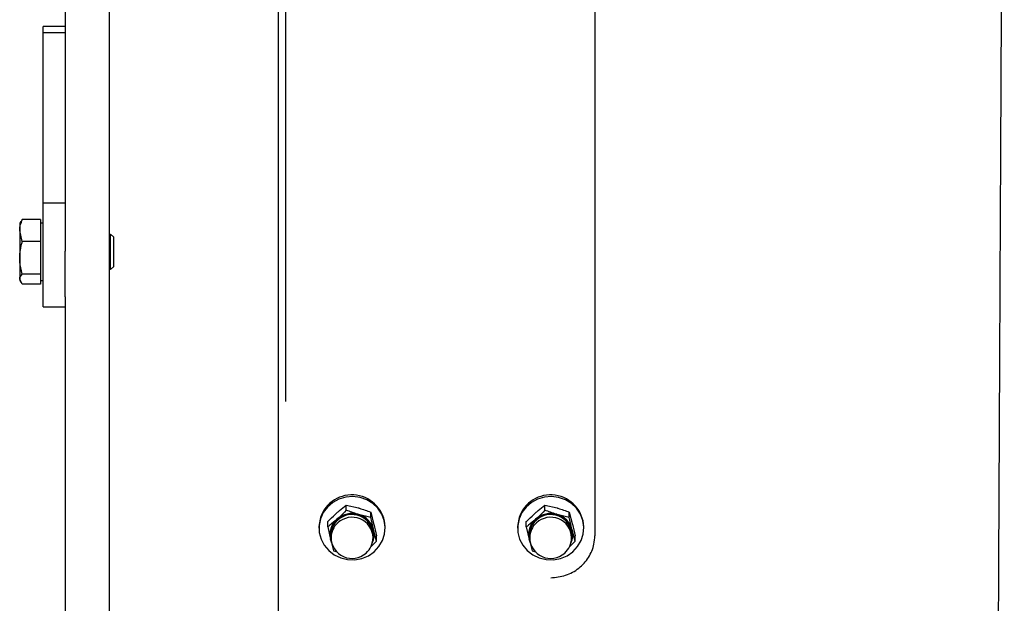
# Model space of a CAD drawing. Units: inches. Extents: x 0.3 to 7.9, y 0.2 to 11.3.
# Drawn here: x 4.4 to 4.9, y 9.3 to 9.6 of the extents above; entities that cross this region are included whole.
import ezdxf

# ---------------------------------------------------------------- set-up
doc = ezdxf.new("R2010")
doc.units = ezdxf.units.IN
doc.header["$MEASUREMENT"] = 0
doc.styles.add('SLDTEXTSTYLE0', font='TXT', dxfattribs={"width": 0.7})
doc.dimstyles.new('SLDDIMSTYLE2', dxfattribs={"dimtxt": 0.1075555555555555, "dimasz": 0.1039370078740157, "dimexe": 0, "dimexo": 0.0625, "dimgap": 0.02688888888888889, "dimtad": 1, "dimlfac": 20, "dimrnd": 1e-09, "dimzin": 12, "dimdsep": 46, "dimtxsty": 'SLDTEXTSTYLE0', "dimsah": 1, "dimcen": 0.09, "dimadec": 0, "dimazin": 3, "dimtfac": 1, "dimtofl": 0, "dimtmove": 0, "dimatfit": 3, "dimfxl": 0, "dimfrac": 2, "dimtolj": 1, "dimtzin": 12, "dimarcsym": 0})

# ---------------------------------------------------------------- blocks, each defined once
blk = doc.blocks.new('_D_2')
at = {"color": 7, "linetype": 'Continuous', "lineweight": 0}
for p, q in [((4.450219479905689, 9.180990665076664), (4.450219479905694, 10.42244551559885)), ((7.206124991716713, 9.180990665076664), (7.206124991716718, 10.42244551559884)), ((4.450219479905694, 10.38307543685869), (7.206124991716718, 10.38307543685868))]:
    blk.add_line(p, q, dxfattribs=at)
at = {"color": 7, "linetype": 'Continuous', "lineweight": 18}
for points in [[(4.450219479905694, 10.38307543685869), (4.55415648777971, 10.36701244473271), (4.55415648777971, 10.39913842898468)], [(7.206124991716718, 10.38307543685868), (7.102187983842703, 10.39913842898467), (7.102187983842703, 10.3670124447327)]]:
    blk.add_solid(points, dxfattribs=at)
at = {"color": 7, "linetype": 'Continuous', "lineweight": 18, "insert": (5.694037529625257, 10.49049774850635), "char_height": 0.08333333333333333, "attachment_point": 1, "style": 'SLDTEXTSTYLE0'}
blk.add_mtext('55,12', dxfattribs=at)

msp = doc.modelspace()

# ---------------------------------------------------------------- hatches: boundary and pattern name
at = {"linetype": 'Continuous', "lineweight": 18}
h = msp.add_hatch(dxfattribs=at)
h.set_pattern_fill('ANSI34', angle=2.8e-322, style=0)
h.set_pattern_definition([(45, (0, 0), (-0.5303300858899107, 0.5303300858899107), []), (45, (0.176776695, 0), (-0.5303300858899107, 0.5303300858899107), []), (45, (0.353553391, 0), (-0.5303300858899107, 0.5303300858899107), []), (45, (0.530330086, 5e-324), (-0.5303300858899107, 0.5303300858899107), [])])
edge = h.paths.add_edge_path(flags=0)
edge.add_line((4.869053141323008, 8.434863696711213), (7.001927157071049, 9.664452572918197))
edge.add_line((7.001927157071049, 9.664452572918197), (7.001927157071049, 9.848377476082266))
edge.add_line((7.001927157071049, 9.848377476082266), (4.869053141323008, 9.8483774759618))
edge.add_line((4.869053141323008, 9.848377476100287), (4.713935031086787, 9.848377476100287))
edge.add_line((4.713935031086787, 9.848377476100287), (4.690667314551354, 9.871645192635722))
edge.add_line((4.690667314551354, 9.871645192635722), (4.545244086204897, 9.871645192635722))
edge.add_line((4.545244086204897, 9.871645192635722), (4.545244086204897, 9.825109759564855))
edge.add_line((4.545244086204897, 9.825109759564855), (4.869053141285762, 9.825109759564857))
edge.add_spline(control_points=[(4.869053141701311, 9.825109759426365), (5.063594529488374, 9.825109759437353), (5.258135917275437, 9.825109759448342), (5.452677305062502, 9.825109759459329), (5.651462980881319, 9.825109759470557), (5.850248656700134, 9.825109759481785), (6.049034332518952, 9.825109759493012), (6.205912985104924, 9.825109759501874), (6.362791637690893, 9.825109759510735), (6.519670290276864, 9.825109759519595), (6.672666673696457, 9.825109759528235), (6.825663057116048, 9.825109759536875), (6.978659440535639, 9.825109759545517)], knot_values=[0.00646829496039272, 0.00646829496039272, 0.00646829496039272, 0.00646829496039272, 0.3029493699478765, 0.3029493699478765, 0.3029493699478765, 0.6058987398957527, 0.6058987398957527, 0.6058987398957527, 0.8449818064367715, 0.8449818064367715, 0.8449818064367715, 1.078148294768228, 1.078148294768228, 1.078148294768228, 1.078148294768228], weights=[1, 1, 1, 1, 1, 1, 1, 1, 1, 1, 1, 1, 1], degree=3, periodic=0)
edge.add_line((6.978659440535616, 9.825109759545517), (6.978659440535615, 9.677896163653852))
edge.add_spline(control_points=[(6.978659440535615, 9.677896163653852), (6.934697944239817, 9.652552628861072), (6.890736447944017, 9.62720909406829), (6.846774951648218, 9.601865559275508), (6.751087420718553, 9.546702280641087), (6.655399889788892, 9.491539002006666), (6.55971235885923, 9.436375723372244), (6.368337296999901, 9.326049166103402), (6.176962235140575, 9.215722608834561), (5.985587173281247, 9.105396051565718), (5.795439205830438, 8.995776906747695), (5.605291238379631, 8.886157761929672), (5.415143270928823, 8.776538617111651), (5.231037682930795, 8.670402867236838), (5.046932094932769, 8.564267117362027), (4.862826506934742, 8.458131367487216)], knot_values=[0.00682934409371262, 0.00682934409371262, 0.00682934409371262, 0.00682934409371262, 0.08416251498081628, 0.08416251498081628, 0.08416251498081628, 0.2524875449424485, 0.2524875449424485, 0.2524875449424485, 0.5891376048657143, 0.5891376048657143, 0.5891376048657143, 0.9236290689816382, 0.9236290689816382, 0.9236290689816382, 1.247491314300218, 1.247491314300218, 1.247491314300218, 1.247491314300218], weights=[1, 1, 1, 1, 1, 1, 1, 1, 1, 1, 1, 1, 1, 1, 1, 1], degree=3, periodic=0)
edge.add_line((4.862826506934737, 8.458131367487212), (4.545244086204895, 8.458131413108157))
edge.add_line((4.545244086204895, 8.458131413108157), (4.545244086204895, 8.41159598003729))
edge.add_line((4.545244086204895, 8.41159598003729), (4.690667314551352, 8.41159598003729))
edge.add_line((4.690667314551352, 8.41159598003729), (4.713935031086785, 8.434863696572725))
edge.add_line((4.713935031086785, 8.434863696572725), (4.869053141323008, 8.434863696572725))

# ---------------------------------------------------------------- linework, layer by layer
at = {"color": 7, "linetype": 'Continuous', "lineweight": 25}
for p, q in [((4.469904519275763, 9.826659956415245), (4.469904519275763, 8.968576041325557)), ((4.545244086204897, 9.825109759564855), (4.545244086204895, 8.458131413108157)), ((4.548644676756078, 9.395668721614287), (4.548644676756078, 9.82120851592227)), ((4.68643995234663, 9.82120851592227), (4.68643995234663, 9.335807266780487)), ((4.450219479905685, 9.776768958605265), (4.450219479905684, 9.462830436409364)), ((4.450219479905684, 9.563021731778333), (4.440376960220644, 9.563021731778333)), ((4.440376960220644, 9.560339805700293), (4.440376960220645, 9.563021731778333)), ((4.440376960220644, 9.560339805700293), (4.450219479905684, 9.560339805700293)), ((4.440376960220646, 9.484376828381665), (4.440376960220644, 9.560339805700293)), ((4.440376960220645, 9.43784615603451), (4.440376960220646, 9.484376828381665)), ((4.440376960220646, 9.484376828381665), (4.450219479905685, 9.484376828381665)), ((4.430390697508315, 9.476021625261122), (4.429943889354504, 9.475247730837484)), ((4.431086717274977, 9.47690430396284), (4.430587846598886, 9.475907801180611)), ((4.43919585785844, 9.47690430396284), (4.431086717274977, 9.47690430396284)), ((4.43919585785844, 9.47690430396284), (4.43919585785844, 9.471961198092608)), ((4.429943889354504, 9.475247730837484), (4.429943889354504, 9.47196119809261)), ((4.431086717274978, 9.467018092222377), (4.429943889354504, 9.47196119809261)), ((4.429943889354504, 9.47196119809261), (4.429943889354504, 9.459792167864421)), ((4.440376960220645, 9.475247730837484), (4.43919585785844, 9.475247730837484)), ((4.43919585785844, 9.471961198092608), (4.43919585785844, 9.467018092222377)), ((4.470405162264871, 9.470326470994964), (4.469904519275763, 9.46961147870798)), ((4.470513771244266, 9.470326470994964), (4.470405162264871, 9.470326470994964)), ((4.470405162264871, 9.470154404859011), (4.470405162264871, 9.470326470994964)), ((4.470405162264871, 9.454578439498901), (4.470405162264871, 9.470154404859011)), ((4.471873023212771, 9.46896721902646), (4.470513771244266, 9.470326470994966)), ((4.470513771244266, 9.454578439498901), (4.470513771244266, 9.470326470994966)), ((4.471873023212771, 9.455937691467406), (4.471873023212771, 9.46896721902646)), ((4.43919585785844, 9.467018092222377), (4.431086717274978, 9.467018092222377)), ((4.43919585785844, 9.467018092222377), (4.43919585785844, 9.459792167864421)), ((4.450219479905684, 9.442325718069343), (4.450219479905684, 9.462830436409364)), ((4.429943889354504, 9.459792167864421), (4.429943889354504, 9.450283425018746)), ((4.43919585785844, 9.459792167864421), (4.43919585785844, 9.45256624350647)), ((4.469904519275763, 9.455293431785886), (4.470405162264871, 9.454578439498901)), ((4.470405162264871, 9.454578439498901), (4.470513771244266, 9.454578439498901)), ((4.470513771244266, 9.454578439498901), (4.471873023212771, 9.455937691467406)), ((4.431086717274977, 9.448000606531025), (4.429943889354504, 9.450283425018746)), ((4.429943889354504, 9.450283425018746), (4.429943889354504, 9.44965717965638)), ((4.429943889354504, 9.44965717965638), (4.430390697508315, 9.448883285232744)), ((4.43919585785844, 9.45256624350647), (4.431086717274977, 9.45256624350647)), ((4.43919585785844, 9.45256624350647), (4.43919585785844, 9.450283425018746)), ((4.43919585785844, 9.450283425018746), (4.43919585785844, 9.448000606531025)), ((4.43919585785844, 9.44965717965638), (4.440376960220645, 9.44965717965638)), ((4.43919585785844, 9.448000606531025), (4.431086717274977, 9.448000606531025)), ((4.450219479905684, 9.442325718069343), (4.450219479905684, 8.975458781293984)), ((4.440376960220645, 9.43784615603451), (4.450219479905684, 9.43784615603451)), ((4.57559306540537, 9.34712661315498), (4.57559306540537, 9.349490240418195)), ((4.57559306540537, 9.349490240418195), (4.581030719984907, 9.348169029606709)), ((4.664175742570725, 9.34712661315498), (4.664175742570724, 9.349490240418195)), ((4.664175742570724, 9.349490240418195), (4.669613397150261, 9.348169029606709)), ((4.586468374564442, 9.343970144536142), (4.581030719984907, 9.345291355347626)), ((4.586468374564442, 9.343970144536142), (4.586468374564442, 9.346333771799356)), ((4.586468374564442, 9.346333771799356), (4.587757959767355, 9.341298298467194)), ((4.675051051729797, 9.343970144536142), (4.669613397150261, 9.345291355347626)), ((4.675051051729797, 9.343970144536142), (4.675051051729796, 9.346333771799356)), ((4.675051051729796, 9.346333771799356), (4.67634063693271, 9.341298298467194)), ((4.567296926652125, 9.339698088113629), (4.567296926652125, 9.342061715376841)), ((4.65587960381748, 9.339698088113629), (4.65587960381748, 9.342061715376841)), ((4.563408456283637, 9.339737805107752), (4.563408456283637, 9.339162270255937)), ((4.567296926652125, 9.339698088113629), (4.568586511855038, 9.334148567785599)), ((4.56882184211041, 9.336215531814636), (4.56882184211041, 9.334989642580267)), ((4.587522629511985, 9.334989642580267), (4.587522629511985, 9.336215531814636)), ((4.589047544970269, 9.333385150875948), (4.587757959767356, 9.338420624208112)), ((4.589047544970269, 9.333385150875948), (4.589047544970269, 9.335748778139164)), ((4.592936015338756, 9.339162270255937), (4.592936015338756, 9.339737805107752)), ((4.651991133448992, 9.339737805107752), (4.651991133448992, 9.339162270255937)), ((4.65587960381748, 9.339698088113629), (4.657169189020393, 9.334148567785599)), ((4.657404519275764, 9.336215531814636), (4.657404519275764, 9.334989642580267)), ((4.676105306677338, 9.334989642580267), (4.676105306677338, 9.336215531814636)), ((4.677630222135623, 9.333385150875948), (4.676340636932711, 9.338420624208112)), ((4.677630222135623, 9.333385150875948), (4.677630222135623, 9.335748778139164)), ((4.681518692504111, 9.339162270255937), (4.681518692504111, 9.339737805107752)), ((4.589047544970269, 9.333385150875948), (4.586641389466821, 9.3310441153431)), ((4.677630222135623, 9.333385150875948), (4.675224066632175, 9.3310441153431)), ((4.569876097057952, 9.329113094453437), (4.571511999445646, 9.32856096253973)), ((4.658458774223306, 9.329113094453437), (4.660094676611001, 9.32856096253973))]:
    msp.add_line(p, q, dxfattribs=at)
at = {"color": 7, "linetype": 'Continuous', "lineweight": 25, "flags": 128}
for points in [[(4.564053563233002, 9.343290170626044), (4.563455727598604, 9.3402911846654), (4.563546019532001, 9.337239411921667), (4.564320217082743, 9.334277549896541), (4.565742119633814, 9.331544091966444), (4.567745240602257, 9.329166851586166), (4.570235916277897, 9.327256985873776), (4.573097685434329, 9.325903798027324), (4.576196734926427, 9.325170561606546), (4.579388156644283, 9.325091561931549), (4.582522723255384, 9.325670492939329), (4.585453865908814, 9.326880284459401), (4.588044527631831, 9.328664367984873), (4.590173571961579, 9.33093932175296), (4.591741447151461, 9.333598771453893), (4.592674841100169, 9.336518364175426), (4.592930109344052, 9.339561583006793), (4.592495315823737, 9.342586130417734), (4.591390791000996, 9.345450581932857), (4.589668181228949, 9.348020998982923), (4.587408033825993, 9.350177191723485), (4.584716030772718, 9.35181833897843), (4.581718047139947, 9.352867702526124), (4.578554265310331, 9.353276215293354), (4.575372620205931, 9.35302477567716), (4.572321882015683, 9.352125140714538), (4.569544699866714, 9.350619376336466), (4.567170931709689, 9.348577890411727), (4.56531157230538, 9.346096140553215), (4.564053563233002, 9.343290170626044)], [(4.652636240398357, 9.343290170626044), (4.652038404763958, 9.3402911846654), (4.652128696697356, 9.337239411921667), (4.652902894248097, 9.334277549896541), (4.654324796799169, 9.331544091966444), (4.656327917767612, 9.329166851586166), (4.658818593443252, 9.327256985873776), (4.661680362599684, 9.325903798027324), (4.664779412091781, 9.325170561606546), (4.667970833809638, 9.325091561931549), (4.671105400420739, 9.325670492939329), (4.674036543074169, 9.326880284459401), (4.676627204797184, 9.328664367984873), (4.678756249126932, 9.33093932175296), (4.680324124316815, 9.333598771453893), (4.681257518265523, 9.336518364175426), (4.681512786509407, 9.339561583006793), (4.681077992989091, 9.342586130417734), (4.679973468166351, 9.345450581932857), (4.678250858394303, 9.348020998982923), (4.675990710991348, 9.350177191723485), (4.673298707938073, 9.35181833897843), (4.670300724305302, 9.352867702526124), (4.667136942475686, 9.353276215293354), (4.663955297371285, 9.35302477567716), (4.660904559181038, 9.352125140714538), (4.658127377032067, 9.350619376336466), (4.655753608875044, 9.348577890411727), (4.653894249470735, 9.346096140553215), (4.652636240398357, 9.343290170626044)], [(4.564053563233002, 9.34386570547786), (4.563455727598604, 9.340866719517216), (4.563408456283637, 9.339737805107752)], [(4.652636240398357, 9.34386570547786), (4.652038404763958, 9.340866719517216), (4.651991133448992, 9.339737805107752)], [(4.569157860516134, 9.332505530326221), (4.568960065891491, 9.332970324722464), (4.568586511855038, 9.334148567785599)], [(4.657740517858295, 9.33250557356968), (4.657542743056846, 9.332970324722464), (4.657169189020393, 9.334148567785599)]]:
    msp.add_lwpolyline(points, dxfattribs=at)
at = {"color": 7, "linetype": 'Continuous', "lineweight": 25}
for centre, radius, start, end in [((4.578120059302392, 9.33917981197289), 0.01482645978007138, 2.156833395452643, 161.5758241310644), ((4.666702736467745, 9.33917981197289), 0.01482645978007089, 2.156833395452514, 161.5758241310633), ((4.578173247555203, 9.335538011216576), 0.01016331001323946, 73.67080805266991, 131.4536383927507), ((4.578163412290638, 9.336058914257928), 0.00952224199475255, 348.0341941513366, 133.4074079735879), ((4.578144673799244, 9.335844009529142), 0.009385312043761657, 2.268674945131109, 132.6881693644989), ((4.578457885829198, 9.336043515236183), 0.009599063616813832, 14.33788401533475, 74.45294381300276), ((4.666755924720558, 9.335538011216578), 0.0101633100132381, 73.67080805266708, 131.4536383927573), ((4.666746088969355, 9.336058919882841), 0.009522237573925405, 348.0333349284892, 133.4074291042756), ((4.666727350964597, 9.335844009529142), 0.00938531204376168, 2.26867494513068, 132.688169364495), ((4.667040562994551, 9.33604351523618), 0.009599063616816434, 14.33788401535267, 74.45294381299823), ((4.577496585940021, 9.336277748368945), 0.009160940462440417, 131.344587261828, 193.4395558170061), ((4.577508560062126, 9.336280259238343), 0.008917310523745406, 131.3275106594667, 194.3198534732564), ((4.577587398839617, 9.33617565207578), 0.00876564744708107, 131.4803410250627, 179.7393291686907), ((4.577587398839614, 9.334949762841411), 0.00876564744707895, 131.4803410250497, 179.739329168679), ((4.578155851467645, 9.33464507685486), 0.009373113488648142, 2.106729111604222, 132.8501151980351), ((4.666079263105375, 9.336277748368945), 0.009160940462439553, 131.3445872618238, 193.4395558170074), ((4.666091237227475, 9.336280259238345), 0.008917310523740554, 131.3275106594485, 194.3198534732787), ((4.666170076004966, 9.336175652075784), 0.008765647447075725, 131.4803410250564, 179.7393291687138), ((4.666170076004963, 9.334949762841417), 0.00876564744707306, 131.480341025051, 179.7393291687137), ((4.666738528632998, 9.334645076854862), 0.009373113488646957, 2.106729111593371, 132.8501151980425), ((4.578973754359609, 9.33628396438398), 0.009040330737841227, 335.2945811795585, 13.67106826322664), ((4.667556432239325, 9.336283964411214), 0.009040330037282981, 335.294871797658, 13.67106916557625), ((4.578172235811198, 9.334989642580268), 0.00935039370078794, 180, 311.8418879054553), ((4.578172235811198, 9.334989642580268), 0.009350393700787052, 311.8418879054553, 0), ((4.666754912976552, 9.334989642580268), 0.00935039370078794, 180, 311.8418879054593), ((4.666754912976552, 9.334989642580268), 0.009350393700786934, 311.8418879054593, 0)]:
    msp.add_arc(centre, radius, start, end, dxfattribs=at)
for points, knots in [([(4.862831519659863, 8.459385156983917), (4.8628320342359, 8.459515399753371), (4.862834425341738, 8.460120605251324), (4.862847112844362, 8.463351508250263), (4.862869875244581, 8.469129290342991), (4.862901770177398, 8.477193519469786), (4.862942028119721, 8.487312616597718), (4.862990637910969, 8.499503866124481), (4.863046828396961, 8.513593311330904), (4.863110128614273, 8.529471538763756), (4.863180603814118, 8.547070714953115), (4.863259512764987, 8.5665491616343), (4.863341173122539, 8.586432290643923), (4.863423452373075, 8.606244156602774), (4.863502903821549, 8.625395700533277), (4.863584380613134, 8.64515525885048), (4.863657081622447, 8.662925501554001), (4.863719707408436, 8.678355425580028), (4.863773018284062, 8.691449656620431), (4.863828761699065, 8.704960862993218), (4.863888853895054, 8.719267325662155), (4.863955217165116, 8.734779237471447), (4.864029754443703, 8.751938856115935), (4.864109906966362, 8.770200330966842), (4.864194136726926, 8.78932730299163), (4.864278609121135, 8.808599324494308), (4.864362504255165, 8.8278792825112), (4.86443398459286, 8.844436763667497), (4.864491273385831, 8.857787259963368), (4.864533733940424, 8.867721814657866), (4.86456726118904, 8.875590547518007), (4.864591968124687, 8.88139923692401), (4.864608228365036, 8.885225214868257), (4.864618281137995, 8.887589218350811), (4.864623141471354, 8.888731405129976), (4.864624597143004, 8.889071716079332), (4.864625209605382, 8.889215343039425), (4.864627046296021, 8.8896268587972), (4.864632947587809, 8.890938161826917), (4.86464655151243, 8.893957503962827), (4.864669301316972, 8.899006936873034), (4.864700868687774, 8.90602636269571), (4.864739585699861, 8.914657575343261), (4.86478426846691, 8.924649055255287), (4.864833734653388, 8.935744936327762), (4.864886801207732, 8.947683418607166), (4.864942284516021, 8.960196024006006), (4.865009655751777, 8.975413539618918), (4.865086667013141, 8.992821358346369), (4.865171120281658, 9.01184302722299), (4.865250531996486, 9.02959156436997), (4.865334432120467, 9.048183235095589), (4.865423517412894, 9.067709524353106), (4.865519208543093, 9.088445017806439), (4.865613418575146, 9.108713012030357), (4.86570878796962, 9.129216131695916), (4.86582440575314, 9.154155978475467), (4.865961215782627, 9.183700540380114), (4.866118342406026, 9.217555224782117), (4.866276631379617, 9.251455867049549), (4.866434334589649, 9.284880177427546), (4.866590060791042, 9.31761208140004), (4.866743447881039, 9.349704550584239), (4.866894427445152, 9.381263576735364), (4.867049832559192, 9.413797235479173), (4.867209401786166, 9.447135374566734), (4.867372363528577, 9.480997536522176), (4.867531782560103, 9.513784628591436), (4.867686631204466, 9.545375675114505), (4.867835376508819, 9.575681559194685), (4.867976424654184, 9.604622130224136), (4.868109262320113, 9.63211044583742), (4.868235412677739, 9.658057739825663), (4.868354148653962, 9.682379731127869), (4.868464589820312, 9.705000096542042), (4.868566531977699, 9.725848000166312), (4.868659609950535, 9.744857671290116), (4.868743445625491, 9.761969424183004), (4.868820826250507, 9.777753991019507), (4.868890051077879, 9.791867026727495), (4.868949233409319, 9.80393019561461), (4.868995579180782, 9.813376161054292), (4.869028566710162, 9.820101046250318), (4.869049290538062, 9.82432536200311), (4.869051857703227, 9.824848293717647), (4.869053141285762, 9.825109759564857)], [0, 0, 0, 0, 0.004981922821305283, 0.02314974638865288, 0.04132023040731441, 0.05950272459494615, 0.07770439124742322, 0.09590634577765321, 0.1140726008244692, 0.131807859987912, 0.1495105050115394, 0.1672996112475119, 0.1852996300287408, 0.1996159662176301, 0.2138945767307383, 0.2279058168097416, 0.2414200354755398, 0.2498404342719317, 0.2581071587980144, 0.2664483252457316, 0.2750929466344628, 0.2842700316942411, 0.2942085809631063, 0.3051373909513003, 0.3155356137398799, 0.3262668510575963, 0.336810882856636, 0.3466474818644931, 0.3525553845754771, 0.3577634599137559, 0.3621175455360078, 0.3647299444026213, 0.3667102138131875, 0.3679933158203005, 0.3683531047952631, 0.3684590020171548, 0.3685142128024474, 0.3685729256754127, 0.3690887828417198, 0.3705203154729359, 0.3731865942944576, 0.3767854811726999, 0.3811804882286645, 0.3862351294313321, 0.3918129210611122, 0.3977773817344636, 0.4039920320805113, 0.410320394160482, 0.4201662202482991, 0.4294402534698753, 0.4379465013885239, 0.4458074580188197, 0.4561879243407212, 0.4659268642730948, 0.475421534594319, 0.4850675867655126, 0.4950996966122707, 0.5108877438520627, 0.5270986753927435, 0.5434095502569971, 0.5595345801487013, 0.5754551172635034, 0.5912694097881436, 0.6070760891887013, 0.6229409396651528, 0.641125920064354, 0.6593342359919194, 0.6775315007604018, 0.6957088524995179, 0.7138773098279805, 0.7320482035780134, 0.7502248740765706, 0.7684012817870937, 0.7865767660597729, 0.8047525981155731, 0.8229284766239908, 0.8411042573505269, 0.8592800477291004, 0.8774558409575874, 0.8978798815337764, 0.918303914284832, 0.9387279420285024, 0.9591519641767309, 0.979575982874065, 1, 1, 1, 1]), ([(4.429943889354504, 9.47196119809261), (4.429945031453904, 9.472078402661083), (4.429961297254653, 9.473747632289458), (4.430544481331692, 9.475383395491741), (4.431086717274977, 9.47690430396284)], [0, 0, 0, 0, 0.07021476642955324, 1, 1, 1, 1]), ([(4.429943889354503, 9.459792167864421), (4.430083436416077, 9.461691441888767), (4.430263198683181, 9.464138055960145), (4.430936165634258, 9.466491578080582), (4.431086717274977, 9.467018092222377)], [0, 0, 0, 0, 0.7762867248105149, 0.9999999999999999, 0.9999999999999999, 0.9999999999999999, 0.9999999999999999]), ([(4.431086717274977, 9.45256624350647), (4.430624314840471, 9.454372735382567), (4.430014404797617, 9.456755502979243), (4.429957622285534, 9.459200775290117), (4.429943889354503, 9.459792167864421)], [0, 0, 0, 0, 0.7581485826040828, 1, 1, 1, 1]), ([(4.429943889354504, 9.450283425018746), (4.429945031453904, 9.45033755227452), (4.429961297254655, 9.451108433650713), (4.430544481331693, 9.451863859607133), (4.431086717274977, 9.45256624350647)], [0, 0, 0, 0, 0.0702147664295416, 1, 1, 1, 1]), ([(4.571444996028747, 9.346033001395453), (4.571801691623205, 9.346348982826875), (4.573205566360989, 9.347592615650141), (4.574573039194092, 9.348679506270619), (4.57559306540537, 9.349490240418195)], [0, 0, 0, 0, 0.2540793596868879, 1, 1, 1, 1]), ([(4.660027673194102, 9.346033001395453), (4.660384368788558, 9.346348982826875), (4.661788243526344, 9.347592615650141), (4.663155716359446, 9.348679506270619), (4.664175742570724, 9.349490240418195)], [0, 0, 0, 0, 0.2540793596868879, 1, 1, 1, 1]), ([(4.567296926652125, 9.342061715376841), (4.56762021222323, 9.3423873185039), (4.568971745383611, 9.343748540478135), (4.570376362284271, 9.345045939275817), (4.571444996028747, 9.346033001395453)], [0, 0, 0, 0, 0.2391991410800527, 1, 1, 1, 1]), ([(4.57559306540537, 9.34712661315498), (4.574573039194092, 9.346110644428197), (4.57320556636099, 9.344748611161018), (4.571801691623205, 9.343478130140547), (4.571444996028748, 9.34315532713637)], [0, 0, 0, 0, 0.7459206403131722, 1, 1, 1, 1]), ([(4.581030719984907, 9.345291355347626), (4.580901815397107, 9.345329025594536), (4.579065582792575, 9.345865634390034), (4.577266163979778, 9.346519059170724), (4.57559306540537, 9.34712661315498)], [0, 0, 0, 0, 0.07020057670342593, 1, 1, 1, 1]), ([(4.581030719984907, 9.348169029606709), (4.581159624572706, 9.348131359359801), (4.582995857177238, 9.347594750564307), (4.584795275990035, 9.346941325783613), (4.586468374564442, 9.346333771799356)], [0, 0, 0, 0, 0.07020057670343575, 1, 1, 1, 1]), ([(4.65587960381748, 9.342061715376841), (4.656202889388585, 9.3423873185039), (4.657554422548966, 9.343748540478135), (4.658959039449626, 9.345045939275817), (4.660027673194102, 9.346033001395453)], [0, 0, 0, 0, 0.2391991410800527, 1, 1, 1, 1]), ([(4.664175742570725, 9.34712661315498), (4.663155716359446, 9.346110644428197), (4.661788243526344, 9.344748611161018), (4.660384368788559, 9.343478130140547), (4.660027673194103, 9.34315532713637)], [0, 0, 0, 0, 0.7459206403131722, 1, 1, 1, 1]), ([(4.669613397150261, 9.345291355347626), (4.669484492562461, 9.345329025594536), (4.667648259957929, 9.345865634390034), (4.665848841145133, 9.346519059170724), (4.664175742570725, 9.34712661315498)], [0, 0, 0, 0, 0.07020057670342593, 1, 1, 1, 1]), ([(4.669613397150261, 9.348169029606709), (4.669742301738061, 9.348131359359801), (4.671578534342593, 9.347594750564307), (4.673377953155389, 9.346941325783613), (4.675051051729796, 9.346333771799356)], [0, 0, 0, 0, 0.07020057670343575, 1, 1, 1, 1]), ([(4.571444996028748, 9.34315532713637), (4.570376362284272, 9.342228638108157), (4.568971745383613, 9.341010593967763), (4.56762021222323, 9.33995143744431), (4.567296926652125, 9.339698088113629)], [0, 0, 0, 0, 0.7608008589201338, 1, 1, 1, 1]), ([(4.587757959767356, 9.338420624208112), (4.587727388967651, 9.33854634445382), (4.587291911067891, 9.34033721643255), (4.58686516386634, 9.342219758244788), (4.586468374564442, 9.343970144536142)], [0, 0, 0, 0, 0.07020057670334359, 1, 1, 1, 1]), ([(4.587757959767355, 9.341298298467194), (4.58778853056706, 9.341172578221485), (4.588224008466822, 9.339381706242758), (4.588650755668374, 9.337499164430517), (4.589047544970269, 9.335748778139164)], [0, 0, 0, 0, 0.0702005767031708, 0.9999999999999999, 0.9999999999999999, 0.9999999999999999, 0.9999999999999999]), ([(4.660027673194103, 9.34315532713637), (4.658959039449627, 9.342228638108157), (4.657554422548967, 9.341010593967763), (4.656202889388585, 9.33995143744431), (4.65587960381748, 9.339698088113629)], [0, 0, 0, 0, 0.7608008589201338, 1, 1, 1, 1]), ([(4.676340636932711, 9.338420624208112), (4.676310066133006, 9.33854634445382), (4.675874588233246, 9.34033721643255), (4.675447841031693, 9.342219758244788), (4.675051051729796, 9.343970144536142)], [0, 0, 0, 0, 0.07020057670334359, 1, 1, 1, 1]), ([(4.67634063693271, 9.341298298467194), (4.676371207732414, 9.341172578221485), (4.676806685632177, 9.339381706242758), (4.677233432833727, 9.337499164430517), (4.677630222135623, 9.335748778139164)], [0, 0, 0, 0, 0.0702005767031708, 0.9999999999999999, 0.9999999999999999, 0.9999999999999999, 0.9999999999999999]), ([(4.666754912976551, 9.317036554830603), (4.669014420869601, 9.317253633882281), (4.673521024224983, 9.317686599478765), (4.679478621862953, 9.321041399329244), (4.683901517044114, 9.325913940328608), (4.686139608670293, 9.331149395421681), (4.686357437983339, 9.334528853139236), (4.686439840490026, 9.335807265962913)], [0, 0, 0, 0, 0.2201329709676941, 0.4390566585958514, 0.655213601180384, 0.8695709813466009, 1, 1, 1, 1]), ([(4.568586511855038, 9.334148567785599), (4.568617082654743, 9.334023361050809), (4.569052560554507, 9.332239803982358), (4.569479307756057, 9.330619578848504), (4.569876097057952, 9.329113094453437)], [0, 0, 0, 0, 0.0702005767032418, 1, 1, 1, 1]), ([(4.657169189020393, 9.334148567785599), (4.657199759820098, 9.334023361050809), (4.657635237719861, 9.332239803982358), (4.658061984921411, 9.330619578848504), (4.658458774223306, 9.329113094453437)], [0, 0, 0, 0, 0.0702005767032418, 1, 1, 1, 1])]:
    msp.add_open_spline(points, degree=3, knots=knots, dxfattribs=at)

# ---------------------------------------------------------------- dimensions: what is measured, and where the dimension line sits
at = {"color": 7, "linetype": 'Continuous', "lineweight": 18}
dim = msp.add_linear_dim(base=(7.206124991716718, 10.38307543685873), p1=(4.450219479905689, 9.141620586336506), p2=(7.206124991716713, 9.141620586336506), dimstyle='SLDDIMSTYLE2', dxfattribs=at)
dim.commit()
dim.dimension.update_dxf_attribs({"geometry": '_D_2', "text_midpoint": (5.81803444053561, 10.38307543685874), "dimtype": 160})

doc.saveas('drawing.dxf')
